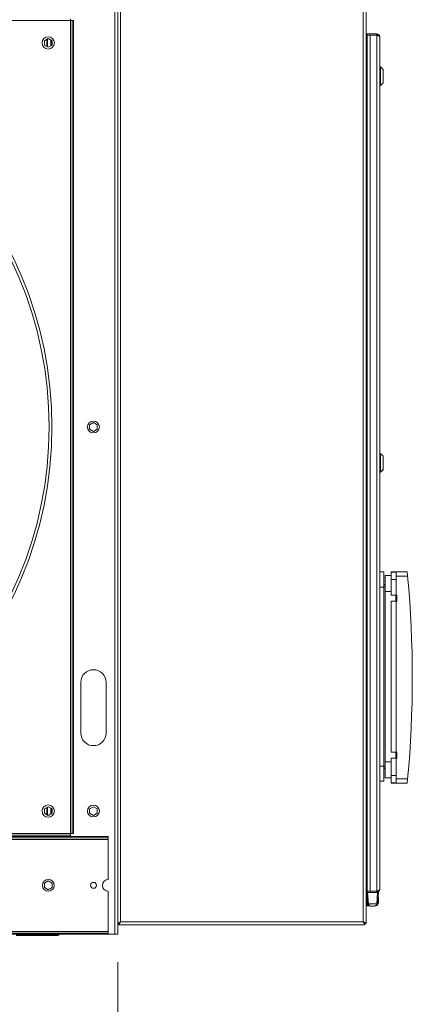
# Model space of a CAD drawing. Units: millimetres. Extents: x 1 to 409, y 9 to 286.
# Drawn here: x 301 to 315, y 34 to 70 of the extents above; entities that cross this region are included whole.
import ezdxf

# ---------------------------------------------------------------- set-up
doc = ezdxf.new("R2010")
doc.units = ezdxf.units.MM
doc.styles.add('SLDTEXTSTYLE2', font='TXT', dxfattribs={"width": 0.75})
doc.dimstyles.new('SLDDIMSTYLE5', dxfattribs={"dimtxt": 3.5, "dimasz": 4, "dimexe": 0, "dimexo": 0.0625, "dimgap": 0.875, "dimtad": 1, "dimdec": 0, "dimlfac": 33, "dimrnd": 1e-09, "dimzin": 12, "dimdsep": 46, "dimtxsty": 'SLDTEXTSTYLE2', "dimsah": 1, "dimcen": 0.09, "dimadec": 0, "dimazin": 3, "dimtfac": 1, "dimtofl": 0, "dimtmove": 0, "dimatfit": 3, "dimfxl": 0, "dimfrac": 2, "dimtolj": 1, "dimtzin": 12, "dimarcsym": 0})

# ---------------------------------------------------------------- blocks, each defined once
blk = doc.blocks.new('_D_35')
at = {"color": 7, "linetype": 'Continuous', "lineweight": 0}
for p, q in [((287.831, 54.02), (287.831, 24.096)), ((304.119, 35.808), (304.119, 24.096)), ((304.119, 25.096), (287.831, 25.096))]:
    blk.add_line(p, q, dxfattribs=at)
for points in [[(287.831, 25.096), (291.831, 24.496), (291.831, 25.696)], [(304.119, 25.096), (300.119, 25.696), (300.119, 24.496)]]:
    blk.add_solid(points, dxfattribs=at)
at = {"color": 7, "linetype": 'Continuous', "lineweight": 0, "insert": (290.656, 29.607, -35.765), "char_height": 3.5, "attachment_point": 1, "style": 'SLDTEXTSTYLE2'}
blk.add_mtext('538', dxfattribs=at)

msp = doc.modelspace()

# ---------------------------------------------------------------- linework, layer by layer
at = {"color": 7, "linetype": 'Continuous', "lineweight": 15}
for p, q in [((304.013, 36.8081), (304.013, 102.6262)), ((304.1191, 102.6262), (304.1191, 36.8081)), ((304.21, 102.1793), (304.21, 37.255)), ((312.9221, 102.1793), (312.9221, 37.255)), ((313.0282, 102.2377), (313.0282, 37.1966)), ((302.4221, 69.6717), (302.4221, 69.6111)), ((302.4221, 69.6111), (273.2403, 69.6111)), ((302.4221, 40.4293), (302.4221, 69.6111)), ((302.4221, 69.6111), (302.4827, 69.6111)), ((302.4827, 40.4293), (302.4827, 69.6111)), ((302.4827, 69.6111), (302.5282, 69.6111)), ((302.5282, 40.4293), (302.5282, 69.6111)), ((301.6191, 68.9655), (301.4827, 68.8868)), ((301.5682, 68.9361), (301.5682, 68.68)), ((301.5688, 68.9365), (301.5688, 68.6796)), ((301.5777, 68.9416), (301.5777, 68.6745)), ((301.5966, 68.9526), (301.5966, 68.6636)), ((301.7554, 68.8868), (301.6191, 68.9655)), ((313.0585, 69.1338), (313.0585, 69.0884)), ((313.407, 69.1338), (313.0585, 69.1338)), ((313.407, 69.0884), (313.0585, 69.0884)), ((313.0585, 38.3632), (313.0585, 69.0862)), ((313.1645, 69.0862), (313.0585, 69.0862)), ((313.407, 69.0862), (313.1645, 69.0862)), ((313.1645, 69.0862), (313.1645, 38.3632)), ((313.407, 69.1338), (313.407, 69.0884)), ((313.407, 38.3632), (313.407, 69.0862)), ((313.513, 38.4217), (313.513, 69.0278)), ((301.4827, 68.8868), (301.4827, 68.7293)), ((301.4827, 68.7293), (301.6191, 68.6506)), ((301.6191, 68.6506), (301.7554, 68.7293)), ((301.7125, 68.9116), (301.7125, 68.7046)), ((301.7233, 68.7107), (301.7233, 68.9054)), ((301.7554, 68.7293), (301.7554, 68.8868)), ((313.0282, 68.6111), (313.0585, 68.6111)), ((313.5433, 67.949), (313.513, 67.949)), ((313.6342, 67.8581), (313.5433, 67.949)), ((313.5433, 67.2823), (313.5433, 67.949)), ((313.6342, 67.8581), (313.6342, 67.3732)), ((313.513, 67.2823), (313.5433, 67.2823)), ((313.5433, 67.2823), (313.6342, 67.3732)), ((303.2403, 55.1776), (303.1039, 55.0989)), ((303.3767, 55.0989), (303.2403, 55.1776)), ((303.1039, 55.0989), (303.1039, 54.9415)), ((303.1039, 54.9415), (303.2403, 54.8627)), ((303.2403, 54.8627), (303.3767, 54.9415)), ((303.3767, 54.9415), (303.3767, 55.0989)), ((313.5433, 54.0663), (313.513, 54.0663)), ((313.6342, 53.9754), (313.5433, 54.0663)), ((313.5433, 53.3996), (313.5433, 54.0663)), ((313.6342, 53.9754), (313.6342, 53.4905)), ((313.513, 53.3996), (313.5433, 53.3996)), ((313.513, 53.3954), (313.5433, 53.3954)), ((313.5433, 53.3996), (313.6342, 53.4905)), ((313.5433, 53.3954), (313.6342, 53.4863)), ((313.5433, 53.3954), (313.5433, 53.3996)), ((313.6342, 53.4905), (313.6342, 53.4863)), ((313.513, 49.8156), (313.6645, 49.8156)), ((313.6645, 49.8156), (313.6645, 49.2702)), ((313.9221, 49.6944), (313.71, 49.6944)), ((313.71, 49.6944), (313.71, 49.1187)), ((313.9221, 49.8156), (314.1039, 49.8156)), ((313.9221, 49.8156), (313.9221, 49.8043)), ((313.9221, 49.8043), (314.1039, 49.8043)), ((313.9221, 49.8043), (313.9221, 49.5429)), ((313.9221, 49.5429), (313.9221, 49.4041)), ((313.9221, 49.5429), (314.1039, 49.5429)), ((314.1039, 49.8156), (314.4979, 49.8156)), ((314.1039, 49.8156), (314.1039, 49.8043)), ((314.1039, 49.8043), (314.1039, 49.5429)), ((314.1039, 49.6641), (314.5122, 49.6641)), ((314.1039, 49.5429), (314.1039, 48.9823)), ((313.6645, 49.2702), (313.513, 49.2702)), ((313.6645, 49.3611), (313.71, 49.3611)), ((313.71, 49.3005), (313.6645, 49.3005)), ((313.6645, 42.8459), (313.6645, 49.2702)), ((313.9221, 49.4041), (313.9221, 49.1187)), ((313.71, 49.1187), (313.71, 42.9975)), ((313.9221, 49.1187), (313.71, 49.1187)), ((313.9221, 48.9823), (313.9221, 49.1187)), ((313.9221, 48.9823), (314.0888, 48.9823)), ((314.0888, 48.7702), (314.0888, 48.9823)), ((314.0888, 48.9823), (314.1191, 48.9823)), ((314.1191, 48.9823), (314.1191, 48.7702)), ((313.9221, 48.7702), (314.0888, 48.7702)), ((313.9221, 43.3459), (313.9221, 48.7702)), ((314.1191, 48.7702), (314.0888, 48.7702)), ((314.1039, 48.7702), (314.1039, 43.3459)), ((302.7858, 45.8535), (302.7858, 44.0353)), ((303.6948, 44.0353), (303.6948, 45.8535)), ((314.0888, 43.3459), (313.9221, 43.3459)), ((313.9221, 43.1338), (314.0888, 43.1338)), ((313.9221, 42.9975), (313.9221, 43.1338)), ((314.0888, 43.1338), (314.0888, 43.3459)), ((314.1191, 43.3459), (314.0888, 43.3459)), ((314.0888, 43.1338), (314.1191, 43.1338)), ((314.1039, 43.1338), (314.1039, 42.5126)), ((314.1191, 43.1338), (314.1191, 43.3459)), ((313.513, 42.8459), (313.6645, 42.8459)), ((313.6645, 42.8459), (313.6645, 42.3005)), ((313.6645, 42.8156), (313.71, 42.8156)), ((313.71, 42.9975), (313.9221, 42.9975)), ((313.71, 42.9975), (313.71, 42.4217)), ((313.9221, 42.9975), (313.9221, 42.712)), ((313.71, 42.755), (313.6645, 42.755)), ((313.71, 42.4217), (313.9221, 42.4217)), ((313.9221, 42.712), (313.9221, 42.5126)), ((313.9221, 42.5126), (313.9221, 42.2512)), ((313.9221, 42.5126), (314.1039, 42.5126)), ((314.1039, 42.5126), (314.1039, 42.2512)), ((313.6645, 42.3005), (313.513, 42.3005)), ((314.1039, 42.2512), (313.9221, 42.2512)), ((313.9221, 42.2512), (313.9221, 42.2399)), ((314.1039, 42.2399), (313.9221, 42.2399)), ((314.5122, 42.3914), (314.1039, 42.3914)), ((314.1039, 42.2399), (314.1039, 42.2512)), ((314.4979, 42.2399), (314.1039, 42.2399)), ((301.6191, 41.3898), (301.4827, 41.311)), ((301.5682, 41.3604), (301.5682, 41.1042)), ((301.5688, 41.3608), (301.5688, 41.1039)), ((301.5777, 41.3659), (301.5777, 41.0987)), ((301.5966, 41.3768), (301.5966, 41.0878)), ((301.7554, 41.311), (301.6191, 41.3898)), ((303.2403, 41.3898), (303.1039, 41.311)), ((303.3767, 41.311), (303.2403, 41.3898)), ((301.4827, 41.311), (301.4827, 41.1536)), ((301.4827, 41.1536), (301.6191, 41.0748)), ((301.6191, 41.0748), (301.7554, 41.1536)), ((301.7125, 41.3358), (301.7125, 41.1288)), ((301.7233, 41.135), (301.7233, 41.3296)), ((301.7554, 41.1536), (301.7554, 41.311)), ((303.1039, 41.311), (303.1039, 41.1536)), ((303.1039, 41.1536), (303.2403, 41.0748)), ((303.2403, 41.0748), (303.3767, 41.1536)), ((303.3767, 41.1536), (303.3767, 41.311)), ((240.0161, 40.3232), (303.7736, 40.3232)), ((273.2403, 40.4293), (302.4221, 40.4293)), ((302.4221, 40.3687), (273.2403, 40.3687)), ((302.4221, 40.3232), (273.2403, 40.3232)), ((302.4827, 40.4293), (302.4221, 40.4293)), ((302.4221, 40.4293), (302.4221, 40.3687)), ((302.4221, 40.3687), (302.4221, 40.3232)), ((302.4827, 40.4293), (302.5282, 40.4293)), ((303.7736, 40.2778), (303.7736, 40.3232)), ((240.0161, 40.2778), (303.7736, 40.2778)), ((240.0161, 40.2172), (303.7736, 40.2172)), ((303.7736, 40.2172), (303.7736, 40.2778)), ((303.7736, 38.7778), (303.7736, 40.2172)), ((301.6191, 38.7231), (301.4827, 38.6444)), ((301.4827, 38.6444), (301.4827, 38.4869)), ((301.7554, 38.6444), (301.6191, 38.7231)), ((301.7554, 38.4869), (301.7554, 38.6444)), ((313.0282, 38.7247), (313.0585, 38.7247)), ((301.4827, 38.4869), (301.6191, 38.4082)), ((301.6191, 38.4082), (301.7554, 38.4869)), ((303.7736, 36.9141), (303.7736, 38.3535)), ((313.0585, 38.3156), (313.0388, 38.3156)), ((313.1645, 38.3632), (313.0585, 38.3632)), ((313.0585, 38.3156), (313.0585, 38.3611)), ((313.407, 38.3611), (313.0585, 38.3611)), ((313.407, 38.3156), (313.0585, 38.3156)), ((313.0746, 38.3044), (313.0736, 38.3156)), ((313.0746, 38.3044), (313.1094, 37.9072)), ((313.407, 38.3632), (313.1645, 38.3632)), ((313.1767, 38.3632), (313.1767, 38.3611)), ((313.3342, 38.3611), (313.3342, 38.3632)), ((313.4015, 37.9072), (313.4363, 38.3044)), ((313.407, 38.3156), (313.407, 38.3611)), ((313.407, 38.3156), (313.4373, 38.3156)), ((313.4363, 38.3044), (313.4373, 38.3156)), ((313.4373, 38.3156), (313.4721, 38.3156)), ((313.0585, 38.0856), (313.0585, 37.8297)), ((313.0585, 37.8297), (313.1171, 37.8348)), ((313.1094, 37.9072), (313.4015, 37.9072)), ((313.4015, 37.9072), (313.4364, 37.9072)), ((313.4645, 37.954), (313.4645, 38.1015)), ((313.2061, 37.8187), (313.1717, 37.8187)), ((313.3049, 37.8187), (313.206, 37.8187)), ((313.3048, 37.8187), (313.3398, 37.8187)), ((304.1191, 37.1966), (304.1494, 37.1966)), ((304.1515, 37.149), (304.1515, 37.1944)), ((312.9806, 37.149), (304.1515, 37.149)), ((312.9221, 37.255), (304.21, 37.255)), ((312.9806, 37.1944), (312.9806, 37.149)), ((313.0282, 37.1966), (312.9827, 37.1966)), ((240.0161, 36.9141), (303.7736, 36.9141)), ((240.0161, 36.8535), (303.7736, 36.8535)), ((240.0161, 36.8081), (303.7736, 36.8081)), ((301.9524, 36.799), (300.4676, 36.799)), ((301.9524, 36.7687), (300.4676, 36.7687)), ((301.9524, 36.7687), (301.9524, 36.799)), ((303.7736, 36.8535), (303.7736, 36.9141)), ((303.7736, 36.8081), (303.7736, 36.8535)), ((303.7736, 36.8081), (304.013, 36.8081)), ((304.1191, 36.8081), (304.013, 36.8081))]:
    msp.add_line(p, q, dxfattribs=at)
at = {"color": 7, "linetype": 'Continuous', "lineweight": 15, "flags": 128}
for points in [[(313.0282, 69.0928), (313.0378, 69.0904), (313.0585, 69.0884)], [(313.513, 69.0278), (313.505, 69.0424), (313.482, 69.057), (313.4476, 69.0716), (313.407, 69.0862)], [(313.0282, 38.2285), (313.0315, 38.2282), (313.0407, 38.2274), (313.0471, 38.2269)], [(313.0383, 38.3156), (313.0503, 38.1788), (313.0623, 38.0418), (313.0743, 37.9047)], [(313.513, 38.4217), (313.505, 38.4071), (313.482, 38.3925), (313.4476, 38.3779), (313.407, 38.3632)], [(313.4366, 37.9047), (313.4486, 38.0416), (313.4606, 38.1786), (313.4726, 38.3156)], [(313.0585, 37.8297), (313.0576, 37.8296), (313.0548, 37.8293), (313.0504, 37.8289), (313.0443, 37.8284), (313.0368, 37.8278), (313.0282, 37.827)], [(313.0753, 37.9072), (313.0751, 37.9072), (313.0995, 37.9072), (313.1094, 37.9072)], [(313.4645, 38.1015), (313.4579, 38.1366), (313.457, 38.1381)], [(304.1515, 37.149), (304.1648, 37.1557), (304.1782, 37.175), (304.1915, 37.2044), (304.2048, 37.2402), (304.21, 37.255)], [(304.1515, 37.1944), (304.1638, 37.1977), (304.1786, 37.2097), (304.1933, 37.2288), (304.2081, 37.2519), (304.21, 37.255)], [(304.1823, 37.2133), (304.1694, 37.2177), (304.1628, 37.2207)], [(313.0282, 37.1966), (313.0215, 37.2099), (313.0022, 37.2232), (312.9728, 37.2365), (312.9369, 37.2498), (312.9221, 37.255)], [(312.9827, 37.1966), (312.9795, 37.2088), (312.9674, 37.2236), (312.9484, 37.2383), (312.9253, 37.2531), (312.9221, 37.255)], [(312.9221, 37.255), (312.9367, 37.2144), (312.9513, 37.18), (312.966, 37.157), (312.9806, 37.149)], [(312.9333, 37.2375), (312.9365, 37.2406), (312.9396, 37.2439)]]:
    msp.add_lwpolyline(points, dxfattribs=at)
at = {"color": 7, "linetype": 'Continuous', "lineweight": 15}
for centre, radius in [((287.8312, 55.0202), 13.9221), ((301.6191, 68.8081), 0.2197), ((287.8312, 55.0202), 13.8191), ((303.2403, 55.0202), 0.2121), ((301.6191, 41.2323), 0.2197), ((303.2403, 41.2323), 0.2121), ((301.6221, 38.5656), 0.2121), ((303.2433, 38.5656), 0.1061)]:
    msp.add_circle(centre, radius, dxfattribs=at)
for centre, radius, start, end in [((313.0585, 69.1944), 0.0606, 240, 270), ((313.407, 69.0278), 0.1061, 359.99973, 90.00003), ((313.4107, 69.0385), 0.05, 40.78496, 94.31375), ((274.8893, 46.0048), 39.7915, 5.27651, 5.49565), ((275.1317, 46.0278), 39.548, 354.72431, 5.27569), ((303.2403, 45.8535), 0.4545, 0, 180), ((303.2403, 44.0353), 0.4545, 180, 0), ((274.5285, 46.0847), 40.1538, 354.5054, 354.72256), ((303.7736, 38.5656), 0.2121, 90, 270), ((313.407, 38.4217), 0.1061, 269.99976, 0.00024), ((313.4107, 38.411), 0.05, 265.68328, 319.21589), ((313.1707, 37.9156), 0.097, 185.0966, 270), ((313.1904, 37.9089), 0.081, 181.23436, 230.01675), ((313.206, 37.9156), 0.097, 225.44122, 270), ((313.3049, 37.9156), 0.097, 270, 295.27845), ((313.3402, 37.9156), 0.097, 270.00096, 354.88486), ((313.3127, 37.9108), 0.0889, 292.07824, 357.67498), ((313.3816, 37.9493), 0.0831, 305.48711, 3.29646), ((304.3026, 36.9164), 0.3511, 105.29406, 121.51288), ((304.2466, 37.1564), 0.1052, 110.37824, 157.55952), ((313.0207, 37.2917), 0.1052, 200.37891, 247.5597), ((301.9517, 36.8353), 0.0666, 270.65649, 335.89848), ((301.9523, 36.8357), 0.0368, 270.20412, 311.17441)]:
    msp.add_arc(centre, radius, start, end, dxfattribs=at)

# ---------------------------------------------------------------- dimensions: what is measured, and where the dimension line sits
at = {"color": 7, "linetype": 'Continuous', "lineweight": 0}
dim = msp.add_linear_dim(base=(287.8312062198, 25.095578728), p1=(304.1190850077, 36.8080663015), p2=(287.8312062198, 55.0201875136), angle=0, dimstyle='SLDDIMSTYLE5', dxfattribs=at)
dim.commit()
dim.dimension.update_dxf_attribs({"geometry": '_D_35', "text_midpoint": (295.9569555478, 25.095578728), "dimtype": 160})

doc.saveas('drawing.dxf')
